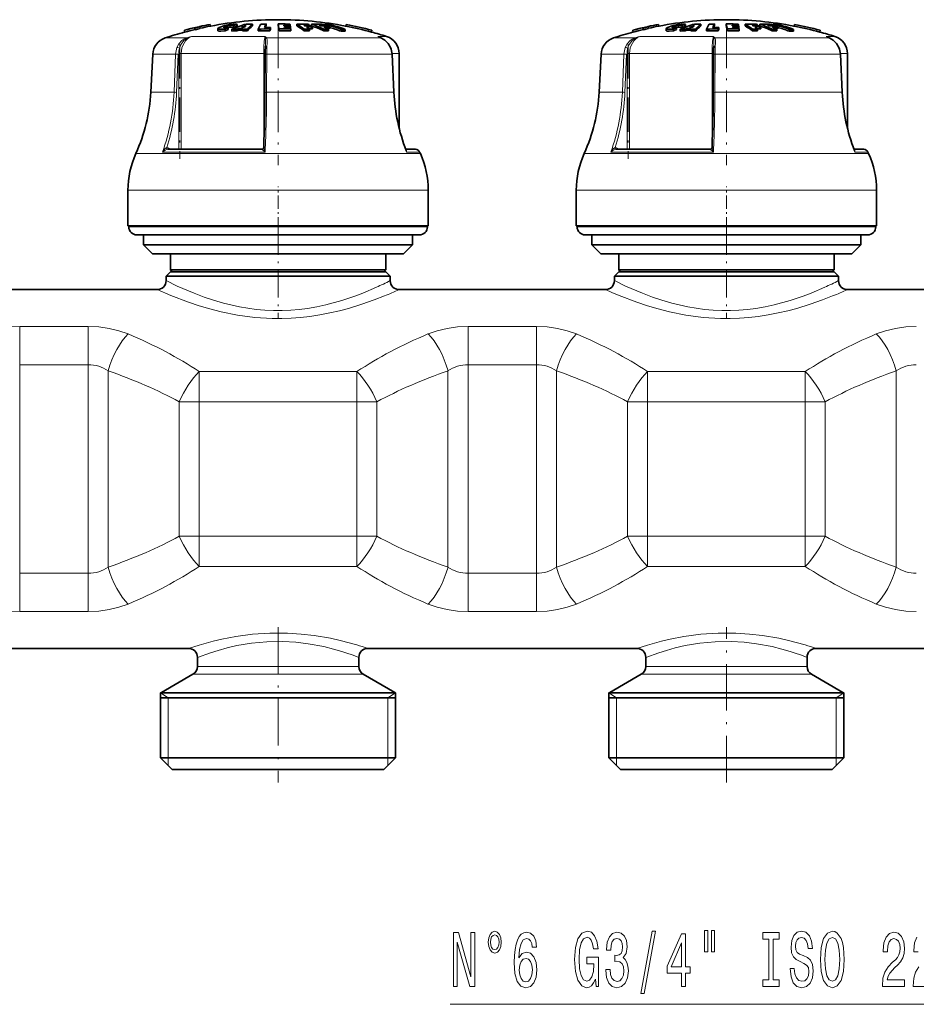
# Model space of a CAD drawing. Extents: x 0 to 420, y 0 to 297.
# Drawn here: x 141 to 191, y 177 to 232 of the extents above; entities that cross this region are included whole.
import ezdxf

# ---------------------------------------------------------------- set-up
doc = ezdxf.new("R2010")
doc.units = 0
doc.linetypes.add('DASHDOT', pattern=[18.5, 12, -3, 0.5, -3])

msp = doc.modelspace()

# ---------------------------------------------------------------- linework, layer by layer
at = {"color": 7, "lineweight": 35}
for p, q in [((150.096, 231.271), (150.096, 231.272)), ((150.096, 231.271), (150.119, 231.174)), ((150.119, 231.174), (150.119, 231.174)), ((150.66, 231.4), (150.657, 231.413)), ((150.657, 231.413), (150.679, 231.316)), ((150.66, 231.4), (150.682, 231.303)), ((150.682, 231.303), (150.679, 231.316)), ((150.944, 231.466), (150.941, 231.479)), ((150.941, 231.479), (150.964, 231.381)), ((150.944, 231.466), (150.967, 231.368)), ((150.967, 231.368), (150.964, 231.381)), ((151.519, 231.599), (151.519, 231.599)), ((151.519, 231.599), (151.541, 231.501)), ((151.567, 231.507), (151.54, 231.504)), ((151.541, 231.502), (151.541, 231.501)), ((151.947, 231.364), (151.947, 231.261)), ((152.354, 231.243), (152.354, 231.346)), ((152.534, 231.318), (152.534, 231.421)), ((152.733, 231.229), (152.733, 231.332)), ((152.842, 231.435), (152.842, 231.537)), ((153.017, 231.338), (153.113, 231.377)), ((153.017, 231.235), (153.017, 231.338)), ((153.017, 231.235), (153.113, 231.274)), ((153.022, 231.497), (153.022, 231.599)), ((153.353, 231.378), (153.113, 231.377)), ((153.113, 231.274), (153.113, 231.377)), ((153.113, 231.274), (153.32, 231.275)), ((153.444, 231.442), (153.263, 231.44)), ((153.32, 231.339), (153.353, 231.378)), ((153.32, 231.236), (153.32, 231.339)), ((153.604, 231.232), (153.604, 231.335)), ((153.882, 231.516), (153.882, 231.618)), ((154.209, 231.234), (154.209, 231.337)), ((154.209, 231.234), (154.424, 231.239)), ((154.645, 231.52), (154.635, 231.502)), ((154.645, 231.52), (154.645, 231.621)), ((154.86, 231.346), (154.892, 231.421)), ((154.86, 231.243), (154.86, 231.346)), ((154.86, 231.243), (154.892, 231.318)), ((154.892, 231.318), (154.892, 231.421)), ((155.307, 231.52), (155.307, 231.621)), ((155.374, 231.24), (155.374, 231.344)), ((155.629, 231.563), (155.638, 231.527)), ((155.629, 231.563), (155.729, 231.562)), ((155.638, 231.527), (155.747, 231.526)), ((155.654, 231.46), (155.663, 231.419)), ((155.779, 231.459), (155.654, 231.46)), ((155.798, 231.418), (155.663, 231.419)), ((155.697, 231.621), (155.961, 231.617)), ((155.977, 231.558), (155.729, 231.562)), ((155.986, 231.522), (155.747, 231.526)), ((156.002, 231.455), (155.779, 231.459)), ((155.798, 231.418), (156.012, 231.414)), ((156.028, 231.339), (155.83, 231.343)), ((155.977, 231.558), (155.961, 231.617)), ((155.977, 231.522), (155.977, 231.558)), ((156.002, 231.455), (155.986, 231.522)), ((156.002, 231.414), (156.002, 231.455)), ((156.028, 231.339), (156.012, 231.414)), ((156.028, 231.236), (156.028, 231.339)), ((156.352, 231.516), (156.352, 231.618)), ((156.798, 231.523), (156.741, 231.559)), ((156.765, 231.236), (156.765, 231.339)), ((157.228, 231.347), (157.038, 231.351)), ((157.054, 231.236), (157.054, 231.339)), ((157.071, 231.518), (157.071, 231.553)), ((157.179, 231.516), (157.179, 231.618)), ((157.228, 231.347), (157.228, 231.45)), ((157.602, 231.559), (157.697, 231.523)), ((157.869, 231.236), (157.869, 231.339)), ((157.895, 231.52), (157.895, 231.553)), ((157.925, 231.519), (157.925, 231.606)), ((158.105, 231.349), (158.157, 231.347)), ((158.125, 231.236), (158.125, 231.339)), ((158.157, 231.347), (158.157, 231.45)), ((158.821, 231.219), (158.821, 231.322)), ((159.052, 231.217), (159.052, 231.321)), ((159.058, 231.507), (159.094, 231.503)), ((159.116, 231.597), (159.094, 231.499)), ((159.094, 231.5), (159.094, 231.499)), ((159.116, 231.597), (159.116, 231.597)), ((160.538, 231.269), (160.515, 231.171)), ((160.516, 231.172), (160.515, 231.171)), ((160.538, 231.27), (160.538, 231.269)), ((175.096, 231.271), (175.096, 231.272)), ((175.096, 231.271), (175.119, 231.174)), ((175.119, 231.174), (175.119, 231.174)), ((175.66, 231.4), (175.657, 231.413)), ((175.657, 231.413), (175.679, 231.316)), ((175.66, 231.4), (175.682, 231.303)), ((175.682, 231.303), (175.679, 231.316)), ((175.944, 231.466), (175.941, 231.479)), ((175.941, 231.479), (175.964, 231.381)), ((175.944, 231.466), (175.967, 231.368)), ((175.967, 231.368), (175.964, 231.381)), ((176.519, 231.599), (176.519, 231.599)), ((176.519, 231.599), (176.541, 231.501)), ((176.567, 231.507), (176.54, 231.504)), ((176.541, 231.502), (176.541, 231.501)), ((176.947, 231.364), (176.947, 231.261)), ((177.354, 231.243), (177.354, 231.346)), ((177.534, 231.318), (177.534, 231.421)), ((177.733, 231.229), (177.733, 231.332)), ((177.842, 231.435), (177.842, 231.537)), ((178.017, 231.338), (178.113, 231.377)), ((178.017, 231.235), (178.017, 231.338)), ((178.017, 231.235), (178.113, 231.274)), ((178.022, 231.497), (178.022, 231.599)), ((178.353, 231.378), (178.113, 231.377)), ((178.113, 231.274), (178.113, 231.377)), ((178.113, 231.274), (178.32, 231.275)), ((178.444, 231.442), (178.263, 231.44)), ((178.32, 231.339), (178.353, 231.378)), ((178.32, 231.236), (178.32, 231.339)), ((178.604, 231.232), (178.604, 231.335)), ((178.882, 231.516), (178.882, 231.618)), ((179.209, 231.234), (179.209, 231.337)), ((179.209, 231.234), (179.424, 231.239)), ((179.645, 231.52), (179.635, 231.502)), ((179.645, 231.52), (179.645, 231.621)), ((179.86, 231.346), (179.892, 231.421)), ((179.86, 231.243), (179.86, 231.346)), ((179.86, 231.243), (179.892, 231.318)), ((179.892, 231.318), (179.892, 231.421)), ((180.307, 231.52), (180.307, 231.621)), ((180.374, 231.24), (180.374, 231.344)), ((180.629, 231.563), (180.638, 231.527)), ((180.629, 231.563), (180.729, 231.562)), ((180.638, 231.527), (180.747, 231.526)), ((180.654, 231.46), (180.663, 231.419)), ((180.779, 231.459), (180.654, 231.46)), ((180.798, 231.418), (180.663, 231.419)), ((180.697, 231.621), (180.961, 231.617)), ((180.977, 231.558), (180.729, 231.562)), ((180.986, 231.522), (180.747, 231.526)), ((181.002, 231.455), (180.779, 231.459)), ((180.798, 231.418), (181.012, 231.414)), ((181.028, 231.339), (180.83, 231.343)), ((180.977, 231.558), (180.961, 231.617)), ((180.977, 231.522), (180.977, 231.558)), ((181.002, 231.455), (180.986, 231.522)), ((181.002, 231.414), (181.002, 231.455)), ((181.028, 231.339), (181.012, 231.414)), ((181.028, 231.236), (181.028, 231.339)), ((181.352, 231.516), (181.352, 231.618)), ((181.798, 231.523), (181.741, 231.559)), ((181.765, 231.236), (181.765, 231.339)), ((182.228, 231.347), (182.038, 231.351)), ((182.054, 231.236), (182.054, 231.339)), ((182.071, 231.518), (182.071, 231.553)), ((182.179, 231.516), (182.179, 231.618)), ((182.228, 231.347), (182.228, 231.45)), ((182.602, 231.559), (182.697, 231.523)), ((182.869, 231.236), (182.869, 231.339)), ((182.895, 231.52), (182.895, 231.553)), ((182.925, 231.519), (182.925, 231.606)), ((183.105, 231.349), (183.157, 231.347)), ((183.125, 231.236), (183.125, 231.339)), ((183.157, 231.347), (183.157, 231.45)), ((183.821, 231.219), (183.821, 231.322)), ((184.052, 231.217), (184.052, 231.321)), ((184.058, 231.507), (184.094, 231.503)), ((184.116, 231.597), (184.094, 231.499)), ((184.094, 231.5), (184.094, 231.499)), ((184.116, 231.597), (184.116, 231.597)), ((185.538, 231.269), (185.515, 231.171)), ((185.516, 231.172), (185.515, 231.171)), ((185.538, 231.27), (185.538, 231.269)), ((160.943, 230.898), (161.079, 230.837)), ((185.943, 230.898), (186.079, 230.837)), ((154.606, 230.387), (154.601, 230.271)), ((179.606, 230.387), (179.601, 230.271)), ((148.323, 229.944), (148.212, 227.812)), ((154.581, 227.807), (154.592, 229.939)), ((161.665, 229.943), (161.768, 227.812)), ((162.063, 225.803), (162.063, 229.97)), ((173.323, 229.944), (173.212, 227.812)), ((179.581, 227.807), (179.592, 229.939)), ((186.665, 229.943), (186.768, 227.812)), ((187.063, 225.803), (187.063, 229.97)), ((149.172, 224.633), (154.412, 224.633)), ((162.977, 224.633), (162.431, 224.633)), ((162.431, 224.633), (162.977, 224.633)), ((174.172, 224.633), (179.412, 224.633)), ((187.977, 224.633), (187.431, 224.633)), ((187.431, 224.633), (187.977, 224.633)), ((163.206, 224.484), (163.244, 224.397)), ((188.206, 224.484), (188.244, 224.397)), ((146.938, 220.361), (146.938, 222.361)), ((163.688, 220.361), (163.688, 222.361)), ((171.938, 220.361), (171.938, 222.361)), ((188.688, 220.361), (188.688, 222.361)), ((160.074, 220.361), (146.938, 220.361)), ((146.988, 220.311), (146.988, 220.361)), ((163.688, 220.361), (160.074, 220.361)), ((163.638, 220.311), (163.638, 220.361)), ((185.074, 220.361), (171.938, 220.361)), ((171.988, 220.311), (171.988, 220.361)), ((188.688, 220.361), (185.074, 220.361)), ((188.638, 220.311), (188.638, 220.361)), ((148.402, 219.861), (147.438, 219.861)), ((147.813, 219.311), (147.813, 219.861)), ((163.188, 219.861), (148.402, 219.861)), ((162.813, 219.311), (162.813, 219.861)), ((173.402, 219.861), (172.438, 219.861)), ((172.813, 219.311), (172.813, 219.861)), ((188.188, 219.861), (173.402, 219.861)), ((187.813, 219.311), (187.813, 219.861)), ((148.705, 219.311), (147.813, 219.311)), ((148.313, 218.811), (147.813, 219.311)), ((162.813, 219.311), (148.705, 219.311)), ((162.313, 218.811), (162.813, 219.311)), ((173.705, 219.311), (172.813, 219.311)), ((173.313, 218.811), (172.813, 219.311)), ((187.813, 219.311), (173.705, 219.311)), ((187.313, 218.811), (187.813, 219.311)), ((149.146, 218.811), (148.313, 218.811)), ((162.313, 218.811), (149.146, 218.811)), ((149.313, 217.911), (149.313, 218.811)), ((161.313, 217.911), (161.313, 218.811)), ((174.146, 218.811), (173.313, 218.811)), ((187.313, 218.811), (174.146, 218.811)), ((174.313, 217.911), (174.313, 218.811)), ((186.313, 217.911), (186.313, 218.811)), ((149.313, 217.811), (149.063, 217.561)), ((149.063, 217.561), (160.798, 217.561)), ((149.063, 217.561), (149.063, 217.311)), ((150.027, 217.911), (149.313, 217.911)), ((149.413, 217.811), (149.313, 217.911)), ((149.313, 217.811), (160.578, 217.811)), ((161.313, 217.911), (150.027, 217.911)), ((160.578, 217.811), (161.313, 217.811)), ((161.563, 217.561), (160.798, 217.561)), ((161.213, 217.811), (161.313, 217.911)), ((161.313, 217.811), (161.563, 217.561)), ((161.563, 217.561), (161.563, 217.311)), ((174.313, 217.811), (174.063, 217.561)), ((174.063, 217.561), (185.798, 217.561)), ((174.063, 217.561), (174.063, 217.311)), ((175.027, 217.911), (174.313, 217.911)), ((174.413, 217.811), (174.313, 217.911)), ((174.313, 217.811), (185.578, 217.811)), ((186.313, 217.911), (175.027, 217.911)), ((185.578, 217.811), (186.313, 217.811)), ((186.563, 217.561), (185.798, 217.561)), ((186.213, 217.811), (186.313, 217.911)), ((186.313, 217.811), (186.563, 217.561)), ((186.563, 217.561), (186.563, 217.311)), ((137.063, 216.811), (148.563, 216.811)), ((162.063, 216.811), (173.563, 216.811)), ((187.063, 216.811), (198.563, 216.811)), ((135.313, 196.811), (150.313, 196.811)), ((160.313, 196.811), (175.313, 196.811)), ((185.313, 196.811), (200.313, 196.811)), ((150.813, 196.311), (150.813, 195.799)), ((159.813, 196.311), (159.813, 195.799)), ((175.813, 196.311), (175.813, 195.799)), ((184.813, 196.311), (184.813, 195.799)), ((150.563, 195.366), (148.813, 194.356)), ((160.063, 195.366), (161.813, 194.356)), ((175.563, 195.366), (173.813, 194.356)), ((185.063, 195.366), (186.813, 194.356)), ((148.813, 194.356), (148.763, 194.325)), ((148.763, 194.325), (161.061, 194.325)), ((148.763, 194.325), (148.763, 190.711)), ((161.863, 194.325), (161.061, 194.325)), ((161.813, 194.356), (161.863, 194.325)), ((161.863, 194.325), (161.863, 190.711)), ((173.813, 194.356), (173.763, 194.325)), ((173.763, 194.325), (186.061, 194.325)), ((173.763, 194.325), (173.763, 190.711)), ((186.863, 194.325), (186.061, 194.325)), ((186.813, 194.356), (186.863, 194.325)), ((186.863, 194.325), (186.863, 190.711)), ((148.763, 194.061), (155.313, 194.061)), ((155.313, 194.061), (161.863, 194.061)), ((173.763, 194.061), (180.313, 194.061)), ((180.313, 194.061), (186.863, 194.061)), ((148.763, 190.711), (161.061, 190.711)), ((149.413, 190.061), (148.763, 190.711)), ((161.061, 190.711), (161.863, 190.711)), ((161.213, 190.061), (161.863, 190.711)), ((173.763, 190.711), (186.061, 190.711)), ((174.413, 190.061), (173.763, 190.711)), ((186.061, 190.711), (186.863, 190.711)), ((186.213, 190.061), (186.863, 190.711)), ((149.413, 190.061), (160.491, 190.061)), ((160.491, 190.061), (161.213, 190.061)), ((174.413, 190.061), (185.491, 190.061)), ((185.491, 190.061), (186.213, 190.061))]:
    msp.add_line(p, q, dxfattribs=at)
at = {"color": 7, "lineweight": 13}
for p, q in [((152.288, 231.413), (152.288, 231.433)), ((152.509, 231.415), (152.509, 231.517)), ((177.288, 231.413), (177.288, 231.433)), ((177.509, 231.415), (177.509, 231.517)), ((150.202, 230.84), (149.007, 230.84)), ((154.581, 230.923), (150.475, 230.923)), ((158.898, 230.84), (154.67, 230.84)), ((161.067, 230.84), (158.898, 230.84)), ((160.943, 230.898), (160.882, 230.923)), ((161.067, 230.84), (160.882, 230.923)), ((161.365, 230.923), (160.882, 230.923)), ((161.079, 230.837), (161.067, 230.84)), ((175.202, 230.84), (174.007, 230.84)), ((179.581, 230.923), (175.475, 230.923)), ((183.898, 230.84), (179.67, 230.84)), ((186.067, 230.84), (183.898, 230.84)), ((185.943, 230.898), (185.882, 230.923)), ((186.067, 230.84), (185.882, 230.923)), ((186.365, 230.923), (185.882, 230.923)), ((186.079, 230.837), (186.067, 230.84)), ((149.599, 229.944), (148.323, 229.944)), ((149.509, 227.812), (149.599, 229.944)), ((149.649, 227.807), (149.739, 229.938)), ((149.772, 229.97), (149.91, 229.97)), ((149.772, 224.633), (149.772, 229.938)), ((149.91, 224.633), (149.91, 229.97)), ((154.509, 229.97), (149.91, 229.97)), ((154.509, 229.97), (154.592, 229.97)), ((154.509, 229.97), (154.509, 224.728)), ((154.683, 229.944), (154.671, 227.812)), ((159.287, 229.944), (154.683, 229.944)), ((161.656, 229.944), (159.287, 229.944)), ((161.665, 229.943), (161.656, 229.944)), ((161.758, 227.812), (161.656, 229.944)), ((162.063, 229.97), (161.664, 229.97)), ((174.599, 229.944), (173.323, 229.944)), ((174.509, 227.812), (174.599, 229.944)), ((174.649, 227.807), (174.739, 229.938)), ((174.772, 229.97), (174.91, 229.97)), ((174.772, 224.633), (174.772, 229.938)), ((174.91, 224.633), (174.91, 229.97)), ((179.509, 229.97), (174.91, 229.97)), ((179.509, 229.97), (179.592, 229.97)), ((179.509, 229.97), (179.509, 224.728)), ((179.683, 229.944), (179.671, 227.812)), ((184.287, 229.944), (179.683, 229.944)), ((186.656, 229.944), (184.287, 229.944)), ((186.665, 229.943), (186.656, 229.944)), ((186.758, 227.812), (186.656, 229.944)), ((187.063, 229.97), (186.664, 229.97)), ((149.509, 227.812), (148.212, 227.812)), ((159.35, 227.812), (154.671, 227.812)), ((161.758, 227.812), (159.35, 227.812)), ((161.768, 227.812), (161.758, 227.812)), ((174.509, 227.812), (173.212, 227.812)), ((184.35, 227.812), (179.671, 227.812)), ((186.758, 227.812), (184.35, 227.812)), ((186.768, 227.812), (186.758, 227.812)), ((149.163, 224.633), (149.172, 224.633)), ((149.329, 224.633), (149.255, 224.686)), ((154.411, 224.633), (154.412, 224.633)), ((174.163, 224.633), (174.172, 224.633)), ((174.329, 224.633), (174.255, 224.686)), ((179.411, 224.633), (179.412, 224.633)), ((159.822, 224.397), (147.381, 224.397)), ((154.589, 224.484), (148.869, 224.484)), ((163.244, 224.397), (159.822, 224.397)), ((163.206, 224.484), (162.481, 224.484)), ((184.822, 224.397), (172.381, 224.397)), ((179.589, 224.484), (173.869, 224.484)), ((188.244, 224.397), (184.822, 224.397)), ((188.206, 224.484), (187.481, 224.484)), ((160.074, 222.361), (146.938, 222.361)), ((163.688, 222.361), (160.074, 222.361)), ((185.074, 222.361), (171.938, 222.361)), ((188.688, 222.361), (185.074, 222.361)), ((148.007, 220.311), (146.988, 220.311)), ((163.638, 220.311), (148.007, 220.311)), ((173.007, 220.311), (171.988, 220.311)), ((188.638, 220.311), (173.007, 220.311)), ((140.902, 214.754), (140.902, 212.621)), ((144.724, 214.754), (140.902, 214.754)), ((144.724, 214.754), (144.724, 212.621)), ((165.902, 214.754), (165.902, 212.621)), ((169.724, 214.754), (165.902, 214.754)), ((169.724, 214.754), (169.724, 212.621)), ((144.724, 212.621), (140.902, 212.621)), ((140.902, 212.621), (140.902, 201)), ((144.724, 212.621), (144.724, 201)), ((169.724, 212.621), (165.902, 212.621)), ((165.902, 212.621), (165.902, 201)), ((169.724, 212.621), (169.724, 201)), ((145.84, 212.28), (145.84, 201.341)), ((150.916, 210.557), (150.916, 212.24)), ((159.71, 212.24), (150.916, 212.24)), ((159.71, 210.557), (159.71, 212.24)), ((164.786, 212.28), (164.786, 201.341)), ((170.84, 212.28), (170.84, 201.341)), ((175.916, 210.557), (175.916, 212.24)), ((184.71, 212.24), (175.916, 212.24)), ((184.71, 210.557), (184.71, 212.24)), ((189.786, 212.28), (189.786, 201.341)), ((150.916, 210.557), (149.8, 210.557)), ((149.8, 210.557), (149.8, 203.065)), ((150.916, 210.557), (150.916, 203.065)), ((159.71, 210.557), (150.916, 210.557)), ((159.71, 210.557), (160.825, 210.557)), ((159.71, 210.557), (159.71, 203.065)), ((160.825, 210.557), (160.825, 203.065)), ((175.916, 210.557), (174.8, 210.557)), ((174.8, 210.557), (174.8, 203.065)), ((175.916, 210.557), (175.916, 203.065)), ((184.71, 210.557), (175.916, 210.557)), ((184.71, 210.557), (185.825, 210.557)), ((184.71, 210.557), (184.71, 203.065)), ((185.825, 210.557), (185.825, 203.065)), ((150.916, 203.065), (149.8, 203.065)), ((150.916, 201.381), (150.916, 203.065)), ((159.71, 203.065), (150.916, 203.065)), ((159.71, 203.065), (160.825, 203.065)), ((159.71, 201.381), (159.71, 203.065)), ((175.916, 203.065), (174.8, 203.065)), ((175.916, 201.381), (175.916, 203.065)), ((184.71, 203.065), (175.916, 203.065)), ((184.71, 203.065), (185.825, 203.065)), ((184.71, 201.381), (184.71, 203.065)), ((140.902, 201), (144.724, 201)), ((140.902, 198.867), (140.902, 201)), ((144.724, 198.867), (144.724, 201)), ((159.71, 201.381), (150.916, 201.381)), ((165.902, 201), (169.724, 201)), ((165.902, 198.867), (165.902, 201)), ((169.724, 198.867), (169.724, 201)), ((184.71, 201.381), (175.916, 201.381)), ((140.902, 198.867), (144.724, 198.867)), ((165.902, 198.867), (169.724, 198.867)), ((150.813, 195.799), (159.262, 195.799)), ((159.262, 195.799), (159.813, 195.799)), ((175.813, 195.799), (184.262, 195.799)), ((184.262, 195.799), (184.813, 195.799)), ((150.563, 195.366), (159.481, 195.366)), ((159.481, 195.366), (160.063, 195.366)), ((175.563, 195.366), (184.481, 195.366)), ((184.481, 195.366), (185.063, 195.366)), ((149.188, 194.061), (148.763, 194.325)), ((148.813, 194.356), (161.017, 194.356)), ((161.017, 194.356), (161.813, 194.356)), ((161.438, 194.061), (161.863, 194.325)), ((174.188, 194.061), (173.763, 194.325)), ((173.813, 194.356), (186.017, 194.356)), ((186.017, 194.356), (186.813, 194.356)), ((186.438, 194.061), (186.863, 194.325)), ((149.188, 194.061), (149.188, 190.711)), ((161.438, 194.061), (161.438, 190.711)), ((174.188, 194.061), (174.188, 190.711)), ((186.438, 194.061), (186.438, 190.711)), ((149.188, 190.711), (149.188, 190.286)), ((161.438, 190.711), (161.438, 190.286)), ((174.188, 190.711), (174.188, 190.286)), ((186.438, 190.711), (186.438, 190.286)), ((164.902, 176.967), (196.272, 176.967))]:
    msp.add_line(p, q, dxfattribs=at)
at = {"color": 7, "linetype": 'DASHDOT', "lineweight": 13, "ltscale": 0.003462}
for p, q in [((152.497, 231.445), (152.497, 231.306)), ((177.497, 231.445), (177.497, 231.306))]:
    msp.add_line(p, q, dxfattribs=at)
at = {"color": 7, "linetype": 'DASHDOT', "lineweight": 13, "ltscale": 0.003656}
for p, q in [((152.613, 231.63), (152.613, 231.484)), ((177.613, 231.63), (177.613, 231.484))]:
    msp.add_line(p, q, dxfattribs=at)
at = {"color": 7, "linetype": 'DASHDOT', "lineweight": 13, "ltscale": 0.004141}
for p, q in [((152.627, 231.567), (152.627, 231.401)), ((177.627, 231.567), (177.627, 231.401))]:
    msp.add_line(p, q, dxfattribs=at)
at = {"color": 7, "linetype": 'DASHDOT', "lineweight": 13, "ltscale": 0.193309}
for p, q in [((155.313, 231.485), (155.313, 223.752)), ((180.313, 231.485), (180.313, 223.752))]:
    msp.add_line(p, q, dxfattribs=at)
at = {"color": 7, "linetype": 'DASHDOT', "lineweight": 13, "ltscale": 0.160106}
for p, q in [((149.83, 230.503), (149.83, 224.099)), ((174.83, 230.503), (174.83, 224.099))]:
    msp.add_line(p, q, dxfattribs=at)
at = {"color": 7, "linetype": 'DASHDOT', "lineweight": 13, "ltscale": 0.0615}
for p, q in [((155.313, 220.106), (155.313, 222.566)), ((180.313, 220.106), (180.313, 222.566))]:
    msp.add_line(p, q, dxfattribs=at)
at = {"color": 7, "linetype": 'DASHDOT', "lineweight": 13, "ltscale": 0.127096}
for p, q in [((155.313, 220.284), (155.313, 215.2)), ((180.313, 220.284), (180.313, 215.2))]:
    msp.add_line(p, q, dxfattribs=at)
at = {"color": 7, "linetype": 'DASHDOT', "lineweight": 13, "ltscale": 0.263826}
for p, q in [((150.036, 210.557), (160.589, 210.557)), ((175.036, 210.557), (185.589, 210.557)), ((150.036, 203.065), (160.589, 203.065)), ((175.036, 203.065), (185.589, 203.065))]:
    msp.add_line(p, q, dxfattribs=at)
at = {"color": 7, "linetype": 'DASHDOT', "lineweight": 13, "ltscale": 0.216288}
for p, q in [((155.313, 197.991), (155.313, 189.34)), ((180.313, 189.34), (180.313, 197.991))]:
    msp.add_line(p, q, dxfattribs=at)
at = {"color": 7, "lineweight": 35}
for points in [[(152.165, 231.328), (152.026, 231.33), (151.979, 231.339), (151.957, 231.348), (151.951, 231.354), (151.948, 231.358), (151.947, 231.364)], [(152.354, 231.243), (152.121, 231.224), (152.026, 231.227), (151.967, 231.24), (151.954, 231.247), (151.95, 231.251), (151.947, 231.261)], [(151.951, 231.376), (152.026, 231.43), (152.342, 231.535), (152.419, 231.553)], [(152.356, 231.404), (152.308, 231.407), (152.292, 231.412), (152.284, 231.416), (152.282, 231.418), (152.28, 231.422)], [(152.288, 231.433), (152.307, 231.447), (152.509, 231.517)], [(152.953, 231.608), (152.804, 231.606), (152.59, 231.584), (152.419, 231.553)], [(152.842, 231.435), (152.833, 231.44), (152.803, 231.446), (152.657, 231.441), (152.534, 231.421)], [(152.842, 231.537), (152.838, 231.54), (152.826, 231.544), (152.768, 231.55)], [(177.165, 231.328), (177.026, 231.33), (176.979, 231.339), (176.957, 231.348), (176.951, 231.354), (176.948, 231.358), (176.947, 231.364)], [(177.354, 231.243), (177.121, 231.224), (177.026, 231.227), (176.967, 231.24), (176.954, 231.247), (176.95, 231.251), (176.947, 231.261)], [(176.951, 231.376), (177.026, 231.43), (177.342, 231.535), (177.419, 231.553)], [(177.356, 231.404), (177.308, 231.407), (177.292, 231.412), (177.284, 231.416), (177.282, 231.418), (177.28, 231.422)], [(177.288, 231.433), (177.307, 231.447), (177.509, 231.517)], [(177.953, 231.608), (177.804, 231.606), (177.59, 231.584), (177.419, 231.553)], [(177.842, 231.435), (177.833, 231.44), (177.803, 231.446), (177.657, 231.441), (177.534, 231.421)], [(177.842, 231.537), (177.838, 231.54), (177.826, 231.544), (177.768, 231.55)], [(161.584, 230.304), (161.449, 230.539), (161.272, 230.72), (161.079, 230.837)], [(186.584, 230.304), (186.449, 230.539), (186.272, 230.72), (186.079, 230.837)]]:
    msp.add_lwpolyline(points, dxfattribs=at)
at = {"color": 7, "lineweight": 13}
for points in [[(149.671, 230.307), (149.781, 230.521), (149.939, 230.695), (150.063, 230.78), (150.202, 230.84)], [(149.805, 230.266), (149.907, 230.502), (150.063, 230.696), (150.224, 230.813)], [(154.581, 230.923), (154.565, 230.856), (154.538, 230.663), (154.516, 230.331), (154.509, 229.97)], [(154.606, 230.387), (154.617, 230.721), (154.61, 230.813)], [(154.692, 230.307), (154.704, 230.615), (154.7, 230.742), (154.684, 230.813), (154.67, 230.84)], [(161.575, 230.307), (161.435, 230.549), (161.242, 230.739), (161.067, 230.84)], [(174.671, 230.307), (174.781, 230.521), (174.939, 230.695), (175.063, 230.78), (175.202, 230.84)], [(174.805, 230.266), (174.907, 230.502), (175.063, 230.696), (175.224, 230.813)], [(179.581, 230.923), (179.565, 230.856), (179.538, 230.663), (179.516, 230.331), (179.509, 229.97)], [(179.606, 230.387), (179.617, 230.721), (179.61, 230.813)], [(179.692, 230.307), (179.704, 230.615), (179.7, 230.742), (179.684, 230.813), (179.67, 230.84)], [(186.575, 230.307), (186.435, 230.549), (186.242, 230.739), (186.067, 230.84)], [(149.805, 230.266), (149.713, 230.301), (149.671, 230.307)], [(154.692, 230.307), (154.639, 230.301), (154.618, 230.292), (154.605, 230.282), (154.601, 230.271)], [(174.805, 230.266), (174.713, 230.301), (174.671, 230.307)], [(179.692, 230.307), (179.639, 230.301), (179.618, 230.292), (179.605, 230.282), (179.601, 230.271)], [(154.683, 229.944), (154.601, 229.941), (154.593, 229.94), (154.592, 229.939), (154.592, 229.939)], [(179.683, 229.944), (179.601, 229.941), (179.593, 229.94), (179.592, 229.939), (179.592, 229.939)], [(154.671, 227.812), (154.589, 227.81), (154.582, 227.808), (154.581, 227.808), (154.581, 227.807)], [(179.671, 227.812), (179.589, 227.81), (179.582, 227.808), (179.581, 227.808), (179.581, 227.807)], [(149.101, 224.733), (149.021, 224.676), (148.938, 224.585), (148.869, 224.484)], [(149.163, 224.633), (149.11, 224.624), (149.005, 224.582), (148.869, 224.484)], [(149.101, 224.733), (149.114, 224.673), (149.137, 224.643), (149.156, 224.633), (149.163, 224.633)], [(154.411, 224.633), (154.411, 224.632), (154.411, 224.631), (154.413, 224.628), (154.421, 224.621), (154.537, 224.528), (154.589, 224.484)], [(154.509, 224.726), (154.512, 224.703), (154.529, 224.646), (154.589, 224.484)], [(162.441, 224.606), (162.466, 224.576), (162.479, 224.539), (162.481, 224.484)], [(174.101, 224.733), (174.021, 224.676), (173.938, 224.585), (173.869, 224.484)], [(174.163, 224.633), (174.11, 224.624), (174.005, 224.582), (173.869, 224.484)], [(174.101, 224.733), (174.114, 224.673), (174.137, 224.643), (174.156, 224.633), (174.163, 224.633)], [(179.411, 224.633), (179.411, 224.632), (179.411, 224.631), (179.413, 224.628), (179.421, 224.621), (179.537, 224.528), (179.589, 224.484)], [(179.509, 224.726), (179.512, 224.703), (179.529, 224.646), (179.589, 224.484)], [(187.441, 224.606), (187.466, 224.576), (187.479, 224.539), (187.481, 224.484)], [(160.798, 216.945), (160.041, 216.622), (159.597, 216.452), (158.867, 216.205), (157.97, 215.961), (157.469, 215.853), (156.954, 215.765), (156.486, 215.706), (156.013, 215.666), (155.534, 215.646), (155.053, 215.647), (154.572, 215.669), (154.095, 215.711), (153.622, 215.773), (153.158, 215.853), (152.269, 216.058), (151.716, 216.219), (151.196, 216.392), (150.625, 216.606), (149.692, 217.007), (149.063, 217.311)], [(185.798, 216.945), (185.041, 216.622), (184.597, 216.452), (183.867, 216.205), (182.97, 215.961), (182.469, 215.853), (181.954, 215.765), (181.486, 215.706), (181.013, 215.666), (180.534, 215.646), (180.053, 215.647), (179.572, 215.669), (179.095, 215.711), (178.622, 215.773), (178.158, 215.853), (177.269, 216.058), (176.716, 216.219), (176.196, 216.392), (175.625, 216.606), (174.692, 217.007), (174.063, 217.311)], [(161.237, 216.457), (160.663, 216.235), (159.99, 215.998), (159.238, 215.768), (158.729, 215.633), (158.198, 215.51), (157.648, 215.405), (157.083, 215.318), (156.566, 215.26), (156.043, 215.221), (155.516, 215.203), (154.988, 215.205), (154.009, 215.265), (153.054, 215.392), (152.141, 215.574), (151.504, 215.735), (150.905, 215.912), (150.316, 216.107), (149.331, 216.481), (148.563, 216.811)], [(186.237, 216.457), (185.663, 216.235), (184.99, 215.998), (184.238, 215.768), (183.729, 215.633), (183.198, 215.51), (182.648, 215.405), (182.083, 215.318), (181.566, 215.26), (181.043, 215.221), (180.516, 215.203), (179.988, 215.205), (179.009, 215.265), (178.054, 215.392), (177.141, 215.574), (176.504, 215.735), (175.905, 215.912), (175.316, 216.107), (174.331, 216.481), (173.928, 216.65), (173.563, 216.811)], [(138.671, 214.339), (139.188, 214.521), (139.74, 214.651), (140.315, 214.728), (140.902, 214.754)], [(144.724, 214.754), (145.311, 214.728), (145.886, 214.651), (146.437, 214.521), (146.955, 214.339)], [(163.671, 214.339), (164.188, 214.521), (164.74, 214.651), (165.315, 214.728), (165.902, 214.754)], [(169.724, 214.754), (170.311, 214.728), (170.886, 214.651), (171.437, 214.521), (171.955, 214.339)], [(188.671, 214.339), (189.188, 214.521), (189.74, 214.651), (190.315, 214.728), (190.902, 214.754)], [(140.902, 198.867), (140.315, 198.893), (139.74, 198.971), (139.188, 199.1), (138.671, 199.283)], [(146.955, 199.283), (146.438, 199.1), (145.886, 198.971), (145.311, 198.893), (144.724, 198.867)], [(165.902, 198.867), (165.315, 198.893), (164.74, 198.971), (164.188, 199.1), (163.671, 199.283)], [(171.955, 199.283), (171.438, 199.1), (170.886, 198.971), (170.311, 198.893), (169.724, 198.867)], [(190.902, 198.867), (190.315, 198.893), (189.74, 198.971), (189.188, 199.1), (188.671, 199.283)], [(159.701, 197.003), (158.782, 197.249), (158.228, 197.371), (157.317, 197.527), (156.591, 197.611), (155.842, 197.659), (154.854, 197.662), (153.879, 197.596), (152.946, 197.472), (152.17, 197.323), (151.697, 197.213), (150.908, 196.998), (150.313, 196.811)], [(184.701, 197.003), (183.782, 197.249), (183.228, 197.371), (182.317, 197.527), (181.591, 197.611), (180.842, 197.659), (179.854, 197.662), (178.879, 197.596), (177.946, 197.472), (177.17, 197.323), (176.697, 197.213), (175.908, 196.998), (175.313, 196.811)], [(159.262, 196.51), (158.866, 196.639), (158.396, 196.775), (157.867, 196.907), (156.994, 197.072), (156.295, 197.156), (155.577, 197.197), (154.692, 197.182), (153.828, 197.1), (153.01, 196.962), (152.463, 196.836), (151.966, 196.701), (151.536, 196.568), (150.813, 196.311)], [(184.262, 196.51), (183.866, 196.639), (183.396, 196.775), (182.867, 196.907), (181.994, 197.072), (181.295, 197.156), (180.577, 197.197), (179.692, 197.182), (178.828, 197.1), (178.01, 196.962), (177.463, 196.836), (176.966, 196.701), (176.536, 196.568), (175.813, 196.311)], [(190.925, 180.712), (190.803, 180.388), (190.762, 179.96), (190.762, 179.899), (190.998, 179.899)], [(191.039, 179.048), (190.86, 178.762), (190.754, 178.416), (190.72, 177.98), (190.72, 177.967), (191.958, 177.967)]]:
    msp.add_lwpolyline(points, dxfattribs=at)
for points in [[(165.091, 177.967), (165.306, 177.967), (165.306, 180.427), (165.996, 177.967), (166.274, 177.967), (166.274, 180.967), (166.056, 180.967), (166.056, 178.507), (165.374, 180.967), (165.091, 180.967)], [(167.394, 181.04), (167.251, 180.993), (167.135, 180.863), (167.057, 180.669), (167.028, 180.431), (167.054, 180.193), (167.132, 180.003), (167.249, 179.873), (167.394, 179.826), (167.539, 179.873), (167.653, 180.007), (167.731, 180.197), (167.76, 180.431), (167.729, 180.669), (167.651, 180.863), (167.534, 180.993)], [(167.394, 180.842), (167.49, 180.807), (167.568, 180.721), (167.62, 180.591), (167.64, 180.435), (167.62, 180.275), (167.568, 180.141), (167.49, 180.05), (167.394, 180.02), (167.295, 180.05), (167.218, 180.141), (167.166, 180.271), (167.148, 180.435), (167.166, 180.591), (167.22, 180.721), (167.298, 180.807)], [(169.728, 180.159), (169.679, 180.509), (169.564, 180.768), (169.388, 180.932), (169.16, 180.989), (169.007, 180.958), (168.874, 180.876), (168.758, 180.742), (168.659, 180.552), (168.581, 180.314), (168.524, 180.025), (168.488, 179.683), (168.478, 179.298), (168.519, 178.684), (168.646, 178.239), (168.851, 177.971), (169.131, 177.88), (169.383, 177.958), (169.575, 178.161), (169.699, 178.481), (169.743, 178.888), (169.699, 179.298), (169.58, 179.614), (169.396, 179.813), (169.168, 179.882), (168.921, 179.795), (168.737, 179.549), (168.776, 180.025), (168.859, 180.366), (168.986, 180.569), (169.162, 180.638), (169.292, 180.604), (169.391, 180.513), (169.455, 180.362), (169.489, 180.159)], [(173.003, 178.369), (173.047, 177.967), (173.177, 177.967), (173.177, 179.588), (172.52, 179.588), (172.52, 179.221), (172.925, 179.221), (172.925, 179.195), (172.894, 178.797), (172.811, 178.503), (172.684, 178.317), (172.525, 178.257), (172.349, 178.334), (172.212, 178.568), (172.123, 178.952), (172.092, 179.48), (172.121, 180.003), (172.209, 180.388), (172.349, 180.621), (172.538, 180.703), (172.668, 180.66), (172.774, 180.539), (172.852, 180.336), (172.896, 180.063), (173.153, 180.063), (173.086, 180.478), (172.959, 180.79), (172.78, 180.98), (172.554, 181.049), (172.258, 180.941), (172.035, 180.625), (171.893, 180.128), (171.843, 179.467), (171.893, 178.801), (172.035, 178.304), (172.245, 177.989), (172.51, 177.885), (172.658, 177.919), (172.79, 178.006), (172.904, 178.157)], [(173.586, 178.909), (173.586, 178.879), (173.627, 178.464), (173.749, 178.153), (173.941, 177.954), (174.195, 177.88), (174.465, 177.954), (174.667, 178.144), (174.797, 178.447), (174.844, 178.836), (174.823, 179.091), (174.766, 179.298), (174.673, 179.458), (174.548, 179.575), (174.717, 179.808), (174.776, 180.18), (174.737, 180.517), (174.626, 180.772), (174.444, 180.932), (174.195, 180.989), (173.962, 180.919), (173.783, 180.729), (173.666, 180.427), (173.627, 180.025), (173.627, 179.994), (173.858, 179.994), (173.879, 180.271), (173.946, 180.47), (174.055, 180.591), (174.208, 180.634), (174.343, 180.599), (174.442, 180.509), (174.501, 180.362), (174.525, 180.163), (174.501, 179.951), (174.439, 179.808), (174.33, 179.722), (174.182, 179.696), (174.081, 179.7), (174.081, 179.359), (174.208, 179.367), (174.372, 179.329), (174.494, 179.225), (174.566, 179.056), (174.592, 178.836), (174.564, 178.585), (174.488, 178.399), (174.369, 178.282), (174.211, 178.244), (174.048, 178.287), (173.928, 178.416), (173.853, 178.624), (173.824, 178.909)], [(175.546, 177.565), (175.725, 177.565), (176.353, 181.049), (176.171, 181.049)], [(177.805, 177.967), (178.038, 177.967), (178.038, 178.71), (178.295, 178.71), (178.295, 179.056), (178.038, 179.056), (178.038, 180.902), (177.802, 180.902), (177.014, 179.091), (177.014, 178.71), (177.805, 178.71)], [(179.099, 181.075), (179.099, 179.899), (179.275, 179.899), (179.275, 181.075)], [(179.475, 181.075), (179.475, 179.899), (179.649, 179.899), (179.649, 181.075)], [(182.677, 178.33), (182.345, 178.33), (182.345, 177.967), (183.248, 177.967), (183.248, 178.33), (182.916, 178.33), (182.916, 180.604), (183.248, 180.604), (183.248, 180.967), (182.345, 180.967), (182.345, 180.604), (182.677, 180.604)], [(184.098, 178.957), (183.862, 178.957), (183.914, 178.499), (184.043, 178.161), (184.243, 177.958), (184.513, 177.885), (184.78, 177.954), (184.98, 178.144), (185.107, 178.442), (185.154, 178.836), (185.115, 179.19), (185.006, 179.419), (184.829, 179.571), (184.593, 179.683), (184.391, 179.765), (184.259, 179.86), (184.184, 179.999), (184.16, 180.215), (184.184, 180.409), (184.251, 180.556), (184.355, 180.656), (184.497, 180.69), (184.643, 180.647), (184.757, 180.53), (184.832, 180.336), (184.868, 180.072), (185.104, 180.072), (185.104, 180.081), (185.063, 180.487), (184.941, 180.79), (184.749, 180.98), (184.49, 181.045), (184.256, 180.98), (184.075, 180.798), (183.958, 180.517), (183.916, 180.154), (183.95, 179.83), (184.049, 179.61), (184.204, 179.463), (184.417, 179.35), (184.627, 179.251), (184.785, 179.156), (184.881, 179.017), (184.915, 178.793), (184.884, 178.563), (184.803, 178.391), (184.682, 178.282), (184.523, 178.248), (184.347, 178.295), (184.212, 178.434), (184.126, 178.659)], [(185.553, 179.467), (185.599, 178.793), (185.734, 178.295), (185.944, 177.989), (186.219, 177.885), (186.491, 177.989), (186.704, 178.295), (186.836, 178.793), (186.886, 179.467), (186.836, 180.137), (186.779, 180.409), (186.704, 180.634), (186.491, 180.941), (186.362, 181.019), (186.219, 181.049), (185.942, 180.941), (185.732, 180.638), (185.599, 180.141)], [(185.802, 179.467), (185.83, 179.99), (185.916, 180.375), (186.048, 180.608), (186.219, 180.69), (186.388, 180.608), (186.52, 180.37), (186.606, 179.986), (186.637, 179.467), (186.606, 178.944), (186.52, 178.559), (186.388, 178.326), (186.219, 178.248), (186.048, 178.326), (185.916, 178.559), (185.83, 178.94)], [(189.009, 177.967), (190.246, 177.967), (190.246, 178.339), (189.268, 178.339), (189.323, 178.542), (189.416, 178.71), (189.704, 179.017), (189.857, 179.147), (190.028, 179.333), (190.15, 179.549), (190.22, 179.804), (190.246, 180.094), (190.202, 180.457), (190.08, 180.742), (189.893, 180.924), (189.652, 180.989), (189.403, 180.915), (189.214, 180.712), (189.092, 180.388), (189.051, 179.96), (189.051, 179.899), (189.287, 179.899), (189.287, 179.934), (189.31, 180.228), (189.38, 180.444), (189.491, 180.582), (189.639, 180.63), (189.79, 180.587), (189.901, 180.478), (189.974, 180.31), (190, 180.098), (189.982, 179.899), (189.932, 179.731), (189.849, 179.584), (189.735, 179.454), (189.582, 179.316), (189.328, 179.048), (189.149, 178.762), (189.043, 178.416), (189.009, 177.98)], [(177.232, 179.056), (177.805, 180.401), (177.805, 179.056)], [(169.492, 178.883), (169.463, 178.611), (169.391, 178.404), (169.274, 178.265), (169.129, 178.222), (168.976, 178.265), (168.859, 178.399), (168.784, 178.607), (168.76, 178.879), (168.786, 179.147), (168.859, 179.35), (168.978, 179.48), (169.139, 179.527), (169.279, 179.48), (169.391, 179.355), (169.463, 179.151)]]:
    msp.add_lwpolyline(points, close=True, dxfattribs=at)
at = {"color": 7, "lineweight": 35}
for centre, radius, start, end in [((155.313, 211.861), 20, 90, 100.8706), ((155.313, 211.861), 20, 79.1033, 90), ((180.313, 211.861), 20, 90, 100.8706), ((180.313, 211.861), 20, 79.1033, 90), ((155.313, 211.861), 20, 105.053, 108.3799), ((155.313, 211.861), 20.1, 100.881, 105.0426), ((155.313, 211.86), 20.1, 103.3942, 105.0418), ((155.313, 211.86), 20, 103.3963, 105.0523), ((155.308, 211.853), 20.093, 102.5442, 103.3765), ((155.308, 211.854), 19.991, 102.5421, 103.3786), ((155.313, 211.861), 20.099, 100.8804, 102.5617), ((155.314, 211.852), 20.008, 100.8703, 102.5593), ((151.968, 231.362), 0.0217, 142.2665, 176.3213), ((152.06, 233.458), 2.132, 272.8249, 277.9447), ((152.296, 231.419), 0.0167, 121.9861, 168.6738), ((155.554, 223.916), 8.09, 111.9232, 113.3016), ((155.557, 223.845), 8.061, 112.028, 113.4124), ((152.344, 232.458), 1.054, 270.679, 280.385), ((152.787, 230.361), 1.189, 90.9083, 103.5166), ((155.961, 223.599), 8.379, 106.9005, 112.6606), ((153.217, 215.337), 16.002, 90.7175, 91.7342), ((153.217, 215.319), 15.917, 90.7213, 91.7434), ((155.423, 224.261), 7.72, 108.1245, 109.5332), ((155.425, 224.192), 7.69, 108.2123, 109.6274), ((152.939, 231.227), 0.381, 77.4076, 87.8668), ((156.097, 224.242), 7.736, 109.4179, 111.4934), ((153.217, 215.338), 16.001, 88.6162, 89.6329), ((153.217, 215.32), 15.916, 88.6089, 89.631), ((155.207, 230.034), 2.256, 138.1858, 141.375), ((153.753, 215.389), 16.229, 89.544, 90.8014), ((155.526, 229.73), 2.504, 131.0469, 140.137), ((155.535, 229.628), 2.51, 131.1959, 140.2885), ((156.586, 230.376), 2.564, 151.116, 157.993), ((154.797, 212.073), 19.273, 89.8129, 91.7497), ((154.93, 212.076), 19.547, 90.8339, 91.7251), ((154.797, 212.072), 19.171, 89.8119, 91.1159), ((156.697, 230.48), 2.348, 150.9099, 156.4294), ((154.829, 212.074), 19.347, 89.8136, 90.8425), ((156.501, 230.486), 2.125, 151.4122, 153.9277), ((155.505, 211.914), 19.708, 89.4414, 90.5748), ((151.356, 230.534), 4.098, 11.3874, 15.381), ((151.32, 230.428), 4.134, 11.3275, 15.3061), ((155.571, 211.914), 19.431, 89.238, 90.583), ((155.571, 211.913), 19.329, 88.6471, 90.5861), ((156.514, 213.954), 17.665, 88.5164, 90.5252), ((154.602, 228.591), 3.497, 51.8011, 59.9643), ((154.597, 228.495), 3.494, 51.6512, 59.8349), ((156.614, 213.948), 17.612, 88.5119, 89.5866), ((156.927, 213.925), 17.415, 89.5819, 90.5328), ((156.927, 213.914), 17.322, 89.5797, 90.5356), ((156.671, 213.944), 17.579, 88.5091, 89.5858), ((154.727, 228.365), 3.776, 51.9604, 54.9145), ((156.77, 213.937), 17.519, 88.504, 89.5844), ((155.384, 228.848), 3.188, 58.0529, 60.1372), ((155.221, 228.592), 3.493, 54.9229, 56.8943), ((157.323, 217.72), 13.899, 88.3274, 90.5921), ((154.911, 225.023), 6.974, 64.9053, 71.0203), ((154.909, 224.948), 6.949, 64.7875, 70.9289), ((157.489, 217.701), 13.858, 88.3224, 89.5339), ((157.584, 217.691), 13.832, 88.3193, 89.533), ((155.537, 225.226), 6.753, 69.5618, 71.0621), ((155.09, 224.846), 7.168, 64.9483, 67.2357), ((157.751, 217.671), 13.785, 88.3135, 89.5314), ((158.013, 217.639), 13.701, 89.5287, 90.6007), ((158.013, 217.608), 13.629, 89.5262, 90.6039), ((157.97, 221.733), 9.873, 88.9145, 90.2584), ((155.12, 221.196), 10.781, 69.9252, 74.9184), ((155.46, 225.024), 6.969, 67.2346, 68.7111), ((155.352, 221.196), 10.78, 69.9235, 74.9172), ((155.101, 221.09), 10.79, 69.8351, 73.5506), ((158.865, 221.591), 9.732, 88.8987, 90.2622), ((158.865, 221.539), 9.68, 88.8928, 90.2636), ((155.313, 211.86), 20, 74.9225, 79.104), ((155.313, 211.859), 20.101, 74.933, 79.0935), ((155.313, 211.861), 20.1, 74.9322, 79.0929), ((155.313, 211.861), 20, 72.3843, 74.9218), ((180.313, 211.861), 20, 105.053, 108.3799), ((180.313, 211.861), 20.1, 100.881, 105.0426), ((180.313, 211.86), 20.1, 103.3942, 105.0418), ((180.313, 211.86), 20, 103.3963, 105.0523), ((180.308, 211.853), 20.093, 102.5442, 103.3765), ((180.308, 211.854), 19.991, 102.5421, 103.3786), ((180.313, 211.861), 20.099, 100.8804, 102.5617), ((180.314, 211.852), 20.008, 100.8703, 102.5593), ((176.968, 231.362), 0.0217, 142.2665, 176.3213), ((177.06, 233.458), 2.132, 272.8249, 277.9447), ((177.296, 231.419), 0.0167, 121.9861, 168.6738), ((180.554, 223.916), 8.09, 111.9232, 113.3016), ((180.557, 223.845), 8.061, 112.028, 113.4124), ((177.344, 232.458), 1.054, 270.679, 280.385), ((177.787, 230.361), 1.189, 90.9083, 103.5166), ((180.961, 223.599), 8.379, 106.9005, 112.6606), ((178.217, 215.337), 16.002, 90.7175, 91.7342), ((178.217, 215.319), 15.917, 90.7213, 91.7434), ((180.423, 224.261), 7.72, 108.1245, 109.5332), ((180.425, 224.192), 7.69, 108.2123, 109.6274), ((177.939, 231.227), 0.381, 77.4076, 87.8668), ((181.097, 224.242), 7.736, 109.4179, 111.4934), ((178.217, 215.338), 16.001, 88.6162, 89.6329), ((178.217, 215.32), 15.916, 88.6089, 89.631), ((180.207, 230.034), 2.256, 138.1858, 141.375), ((178.753, 215.389), 16.229, 89.544, 90.8014), ((180.526, 229.73), 2.504, 131.0469, 140.137), ((180.535, 229.628), 2.51, 131.1959, 140.2885), ((181.586, 230.376), 2.564, 151.116, 157.993), ((179.797, 212.073), 19.273, 89.8129, 91.7497), ((179.93, 212.076), 19.547, 90.8339, 91.7251), ((179.797, 212.072), 19.171, 89.8119, 91.1159), ((181.697, 230.48), 2.348, 150.9099, 156.4294), ((179.829, 212.074), 19.347, 89.8136, 90.8425), ((181.501, 230.486), 2.125, 151.4122, 153.9277), ((180.505, 211.914), 19.708, 89.4414, 90.5748), ((176.356, 230.534), 4.098, 11.3874, 15.381), ((176.32, 230.428), 4.134, 11.3275, 15.3061), ((180.571, 211.914), 19.431, 89.238, 90.583), ((180.571, 211.913), 19.329, 88.6471, 90.5861), ((181.514, 213.954), 17.665, 88.5164, 90.5252), ((179.602, 228.591), 3.497, 51.8011, 59.9643), ((179.597, 228.495), 3.494, 51.6512, 59.8349), ((181.614, 213.948), 17.612, 88.5119, 89.5866), ((181.927, 213.925), 17.415, 89.5819, 90.5328), ((181.927, 213.914), 17.322, 89.5797, 90.5356), ((181.671, 213.944), 17.579, 88.5091, 89.5858), ((179.727, 228.365), 3.776, 51.9604, 54.9145), ((181.77, 213.937), 17.519, 88.504, 89.5844), ((180.384, 228.848), 3.188, 58.0529, 60.1372), ((180.221, 228.592), 3.493, 54.9229, 56.8943), ((182.323, 217.72), 13.899, 88.3274, 90.5921), ((179.911, 225.023), 6.974, 64.9053, 71.0203), ((179.909, 224.948), 6.949, 64.7875, 70.9289), ((182.489, 217.701), 13.858, 88.3224, 89.5339), ((182.584, 217.691), 13.832, 88.3193, 89.533), ((180.537, 225.226), 6.753, 69.5618, 71.0621), ((180.09, 224.846), 7.168, 64.9483, 67.2357), ((182.751, 217.671), 13.785, 88.3135, 89.5314), ((183.013, 217.639), 13.701, 89.5287, 90.6007), ((183.013, 217.608), 13.629, 89.5262, 90.6039), ((182.97, 221.733), 9.873, 88.9145, 90.2584), ((180.12, 221.196), 10.781, 69.9252, 74.9184), ((180.46, 225.024), 6.969, 67.2346, 68.7111), ((180.352, 221.196), 10.78, 69.9235, 74.9172), ((180.101, 221.09), 10.79, 69.8351, 73.5506), ((183.865, 221.591), 9.732, 88.8987, 90.2622), ((183.865, 221.539), 9.68, 88.8928, 90.2636), ((180.313, 211.86), 20, 74.9225, 79.104), ((180.313, 211.859), 20.101, 74.933, 79.0935), ((180.313, 211.861), 20.1, 74.9322, 79.0929), ((180.313, 211.861), 20, 72.3843, 74.9218), ((149.322, 229.891), 1, 108.3799, 177), ((161.063, 229.97), 1, 360, 72.3843), ((174.322, 229.891), 1, 108.3799, 177), ((186.063, 229.97), 1, 360, 72.3843), ((162.517, 229.903), 7.925, 177.3377, 179.7365), ((160.596, 229.893), 1.07, 2.6811, 22.6046), ((187.517, 229.903), 7.925, 177.3377, 179.7365), ((185.596, 229.893), 1.07, 2.6811, 22.6046), ((138.725, 228.309), 9.5, 335.68, 357), ((172.027, 228.294), 10.27, 182.689, 201.2371), ((163.725, 228.309), 9.5, 335.68, 357), ((197.027, 228.294), 10.27, 182.689, 201.2371), ((69.537, 228.223), 85.044, 357.64391, 359.7203), ((94.537, 228.223), 85.044, 357.64391, 359.7203), ((154.412, 224.729), 0.0956, 269.9558, 293.9294), ((154.411, 224.731), 0.0983, 295.296, 357.3495), ((162.977, 224.383), 0.25, 23.7473, 90.0024), ((179.412, 224.729), 0.0956, 269.9558, 293.9294), ((179.411, 224.731), 0.0983, 295.296, 357.3495), ((187.977, 224.383), 0.25, 23.7473, 90.0024), ((151.938, 222.338), 5, 155.68, 179.7388), ((158.688, 222.338), 5, 0.2612, 24.32), ((176.938, 222.338), 5, 155.68, 179.7388), ((183.688, 222.338), 5, 0.2612, 24.32), ((147.438, 220.311), 0.45, 180.0032, 269.9967), ((163.188, 220.311), 0.45, 270.0034, 359.997), ((172.438, 220.311), 0.45, 180.0032, 269.9967), ((188.188, 220.311), 0.45, 270.0034, 359.997), ((148.563, 217.311), 0.5, 270, 360), ((162.063, 217.311), 0.5, 180, 270), ((173.563, 217.311), 0.5, 270, 360), ((187.063, 217.311), 0.5, 180, 270), ((150.313, 196.311), 0.5, 0, 90), ((160.313, 196.311), 0.5, 90, 179.9999), ((175.313, 196.311), 0.5, 0, 90), ((185.313, 196.311), 0.5, 90, 179.9999), ((150.313, 195.799), 0.5, 300, 0), ((160.313, 195.799), 0.5, 180, 240), ((175.313, 195.799), 0.5, 300, 0), ((185.313, 195.799), 0.5, 180, 240)]:
    msp.add_arc(centre, radius, start, end, dxfattribs=at)
at = {"color": 7, "lineweight": 13}
for centre, radius, start, end in [((153.352, 220.861), 10.464, 105.9546, 107.5202), ((150.163, 230.787), 0.0658, 22.8066, 54.1977), ((150.985, 229.417), 1.59, 108.6849, 118.5763), ((153.841, 230.668), 0.783, 10.6479, 18.9733), ((154.059, 230.271), 0.835, 42.9855, 51.2768), ((154.682, 230.735), 0.106, 96.9688, 132.8307), ((160.597, 230.104), 0.867, 62.8831, 70.8063), ((178.352, 220.861), 10.464, 105.9546, 107.5202), ((175.163, 230.787), 0.0658, 22.8066, 54.1977), ((175.985, 229.417), 1.59, 108.6849, 118.5763), ((178.841, 230.668), 0.783, 10.6479, 18.9733), ((179.059, 230.271), 0.835, 42.9855, 51.2768), ((179.682, 230.735), 0.106, 96.9688, 132.8307), ((185.597, 230.104), 0.867, 62.8831, 70.8063), ((150.794, 229.895), 1.196, 159.8484, 177.6899), ((151.112, 229.971), 1.34, 167.282, 180.0553), ((163.479, 229.904), 8.796, 177.3686, 179.7395), ((161.577, 230.297), 0.0104, 45.407, 103.8125), ((160.579, 229.893), 1.078, 2.6717, 22.5869), ((175.794, 229.895), 1.196, 159.8484, 177.6899), ((176.112, 229.971), 1.34, 167.282, 180.0553), ((188.479, 229.904), 8.796, 177.3686, 179.7395), ((186.577, 230.297), 0.0104, 45.407, 103.8125), ((185.579, 229.893), 1.078, 2.6717, 22.5869), ((149.567, 227.248), 2.696, 86.333, 89.32), ((174.567, 227.248), 2.696, 86.333, 89.32), ((149.477, 225.117), 2.696, 86.3332, 89.3195), ((71.814, 228.202), 82.858, 357.42798, 359.73048), ((171.994, 228.291), 10.247, 182.6802, 201.8143), ((174.477, 225.117), 2.696, 86.3332, 89.3195), ((96.814, 228.202), 82.858, 357.42798, 359.73048), ((196.994, 228.291), 10.247, 182.6802, 201.8143), ((138.094, 228.28), 11.565, 342.137, 357.6561), ((163.094, 228.28), 11.565, 342.137, 357.6561), ((149.112, 224.492), 0.241, 53.6297, 92.6087), ((149.357, 224.633), 0.115, 152.7624, 180.1402), ((154.411, 224.731), 0.0983, 269.9799, 293.9602), ((161.856, 224.344), 0.641, 12.5975, 20.9873), ((174.112, 224.492), 0.241, 53.6297, 92.6087), ((174.357, 224.633), 0.115, 152.7624, 180.1402), ((179.411, 224.731), 0.0983, 269.9799, 293.9602), ((186.856, 224.344), 0.641, 12.5975, 20.9873), ((152.201, 235.909), 20.821, 294.3843, 296.718), ((177.201, 235.909), 20.821, 294.3843, 296.718), ((152.321, 238.46), 23.741, 292.0569, 294.2258), ((177.321, 238.46), 23.741, 292.0569, 294.2258), ((144.735, 210.658), 1.963, 55.7394, 90.3166), ((165.891, 210.658), 1.963, 89.6834, 124.2607), ((169.735, 210.658), 1.963, 55.7394, 90.3166), ((190.891, 210.658), 1.963, 89.6834, 124.2607), ((144.735, 202.963), 1.963, 269.6834, 304.2607), ((165.891, 202.963), 1.963, 235.7394, 270.3166), ((169.735, 202.963), 1.963, 269.6834, 304.2607), ((190.891, 202.963), 1.963, 235.7394, 270.3166), ((154.231, 178.556), 19.241, 71.5733, 73.4843), ((179.231, 178.556), 19.241, 71.5733, 73.4843), ((154.187, 181.638), 15.714, 69.0209, 71.1572), ((179.187, 181.638), 15.714, 69.0209, 71.1572)]:
    msp.add_arc(centre, radius, start, end, dxfattribs=at)
for centre, major_axis, ratio, start_param, end_param in [((150.721, 229.969), (0.001, -1), 0.809928, 3.448504, 4.711674), ((175.721, 229.969), (0.001, -1), 0.809928, 3.448504, 4.711674), ((141.828, 228.312), (0.007, -9.505), 0.809211, 1.155638, 1.51758), ((166.828, 228.312), (0.007, -9.505), 0.809211, 1.155638, 1.51758), ((146.955, 212.28), (-0.812, -2.364), 0.426493, 3.81972, 4.857883), ((133.748, 202.723), (23.196, 0.089), 0.607432, 0.735262, 0.962752), ((176.899, 202.715), (23.217, -0.102), 0.607285, 2.179695, 2.40707), ((163.671, 212.28), (0.812, -2.364), 0.426493, 1.425302, 2.463466), ((171.955, 212.28), (-0.812, -2.364), 0.426493, 3.81972, 4.857883), ((158.748, 202.723), (23.196, 0.089), 0.607432, 0.735262, 0.962752), ((201.899, 202.715), (23.217, -0.102), 0.607285, 2.179695, 2.40707), ((188.671, 212.28), (0.812, -2.364), 0.426493, 1.425302, 2.463466), ((132.793, 202.835), (23.02, -0.021), 0.49845, 0.739964, 0.968692), ((150.916, 210.557), (-1.2, -2.193), 0.40074, 4.080208, 4.928225), ((159.71, 210.557), (-1.2, 2.193), 0.400739, 4.496553, 5.344568), ((177.846, 202.826), (23.035, 0.014), 0.498526, 2.173295, 2.401911), ((157.793, 202.835), (23.02, -0.021), 0.49845, 0.739964, 0.968692), ((175.916, 210.557), (-1.2, -2.193), 0.40074, 4.080208, 4.928225), ((184.71, 210.557), (-1.2, 2.193), 0.400739, 4.496553, 5.344568), ((202.846, 202.826), (23.035, 0.014), 0.498526, 2.173295, 2.401911), ((132.701, 210.839), (23.121, -0.025), 0.498675, 5.317333, 5.54536), ((150.916, 203.065), (1.2, -2.193), 0.40074, 4.496553, 5.34457), ((159.71, 203.065), (-1.2, -2.193), 0.40074, 0.938616, 1.786632), ((177.833, 210.786), (23.02, -0.021), 0.49845, 3.881557, 4.110284), ((157.701, 210.839), (23.121, -0.025), 0.498675, 5.317333, 5.54536), ((175.916, 203.065), (1.2, -2.193), 0.40074, 4.496553, 5.34457), ((184.71, 203.065), (-1.2, -2.193), 0.40074, 0.938616, 1.786632), ((202.833, 210.786), (23.02, -0.021), 0.49845, 3.881557, 4.110284), ((146.955, 201.341), (0.812, -2.364), 0.426494, 4.566895, 5.605061), ((133.514, 211.041), (23.443, -0.252), 0.607373, 5.329501, 5.55539), ((176.877, 210.898), (23.196, 0.089), 0.607432, 3.876854, 4.104345), ((163.671, 201.341), (-0.812, -2.364), 0.426493, 0.678127, 1.716291), ((171.955, 201.341), (0.812, -2.364), 0.426494, 4.566895, 5.605061), ((158.514, 211.041), (23.443, -0.252), 0.607373, 5.329501, 5.55539), ((201.877, 210.898), (23.196, 0.089), 0.607432, 3.876854, 4.104345), ((188.671, 201.341), (-0.812, -2.364), 0.426493, 0.678127, 1.716291)]:
    msp.add_ellipse(centre, major_axis=major_axis, ratio=ratio, start_param=start_param, end_param=end_param, dxfattribs=at)

doc.saveas('drawing.dxf')
